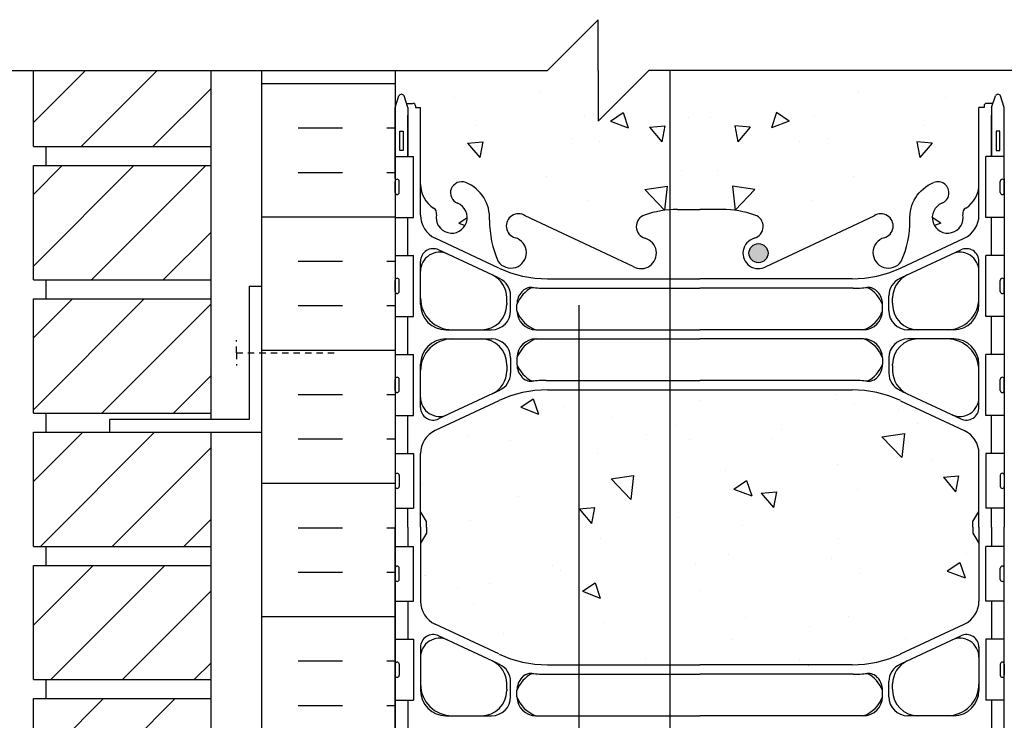
# Model space of a CAD drawing. Units: inches. Extents: x 45.5 to 101.8, y 21.2 to 93.9.
# Drawn here: x 64.1 to 83.5, y 80.1 to 93.9 of the extents above; entities that cross this region are included whole.
import ezdxf

# ---------------------------------------------------------------- set-up
doc = ezdxf.new("R2010")
doc.units = ezdxf.units.IN
doc.header["$LTSCALE"] = 0.5
doc.header["$MEASUREMENT"] = 0
doc.linetypes.add('DASHED2', pattern=[0.375, 0.25, -0.125])
for name, color, linetype in [('CUT PLANE', 9, 'Continuous'), ('HATCH', 12, 'Continuous'), ('line25', 2, 'Continuous'), ('LINE3', 3, 'Continuous'), ('LINE50', 5, 'Continuous'), ('LINE9', 9, 'Continuous'), ('TEXT', 4, 'Continuous'), ('Web_Edge', 9, 'Continuous')]:
    doc.layers.add(name, color=color, linetype=linetype)
pattern_1 = [(310, (105.077, 112.783), (3.5863, 0.31376), [0.375, -4.125]), (5, (105.077, 112.783), (-0.69376, -3.76096), [0.3, -3.3]), (259.549, (105.3758, 112.809), (2.89255, -3.4472), [0.3187, -3.5057]), (313.816, (105.077, 111.783), (5.3362, 0.8276), [0.5625, -6.1875]), (263.364, (105.5216, 111.852), (4.6733, -4.8706), [0.47805, -5.25856]), (8.816, (105.077, 111.783), (4.6733, -4.8706), [0.45, -4.95]), (339, (105.577, 112.033), (2.98454, 2.0131), [0.375, -4.125]), (34, (105.577, 112.033), (1.21658, -3.62575), [0.3, -3.3]), (288.549, (105.8257, 112.2007), (4.20111, -1.61265), [0.3187, -3.5057]), (322.5, (105.077, 112.7829), (0.0608, -1.66447), [0, -3.26, 0, -3.35, 0, -3.3125]), (352.5, (105.077, 112.7829), (1.31535, -1.97206), [0, -1.91, 0, -3.185, 0, -1.2625]), (32.5, (103.962, 112.7829), (2.669112, 0.112774), [0, -1.25, 0, -3.9, 0, -5.175]), (42.5, (103.462, 112.783), (2.91593, -0.50052), [0, -1.625, 0, -2.59, 0, -3.675])]

msp = doc.modelspace()

# ---------------------------------------------------------------- hatches: boundary and pattern name
at = {"layer": 'HATCH'}
h = msp.add_hatch(dxfattribs=at)
h.set_pattern_fill('AR-CONC', color=256, scale=0.5, style=0)
h.set_pattern_definition(pattern_1)
h.paths.add_polyline_path([(77.002, 91.901), (77.002, 92.901), (77.002, 93.901), (77.493, 93.41), (77.493, 90.161), (77.053, 90.161, 0.082755), (76.405, 90.053, 0.735593), (76.418, 89.595, -0.062405), (76.487, 89.565, -0.999722), (76.182, 89.037, -0.0001), (76.182, 89.037), (74.055, 90.036, 1.171105), (73.857, 89.606, -1.422913), (73.523, 89.139, -0.10488), (73.351, 89.95, 0.325306), (72.884, 90.693, 1), (72.721, 90.284, -2.127293), (72.308, 90.06, 0.31131), (72.252, 90.19, -0.258958), (71.993, 90.656), (71.993, 92.172), (71.893, 92.172), (71.893, 92.202, 0.414214), (71.843, 92.252), (71.716, 92.252), (71.668, 92.402, 0.6), (71.568, 92.402), (71.493, 92.172), (71.493, 92.901), (76.002, 92.901)])
h = msp.add_hatch(dxfattribs=at)
h.set_pattern_fill('AR-CONC', color=256, scale=0.5, style=0)
h.set_pattern_definition([(230, (49.9081, 112.783), (-3.5863, 0.31376), [0.375, -4.125]), (175, (49.908, 112.783), (0.69376, -3.76096), [0.3, -3.3]), (280.451, (49.6093, 112.809), (-2.89255, -3.4472), [0.3187, -3.5057]), (226.184, (49.908, 111.783), (-5.3362, 0.8276), [0.5625, -6.1875]), (276.636, (49.4635, 111.852), (-4.6733, -4.8706), [0.47805, -5.25856]), (171.184, (49.908, 111.783), (-4.6733, -4.8706), [0.45, -4.95]), (201, (49.4081, 112.033), (-2.98454, 2.0131), [0.375, -4.125]), (146, (49.408, 112.033), (-1.21658, -3.62575), [0.3, -3.3]), (251.451, (49.1594, 112.2007), (-4.2011, -1.61265), [0.3187, -3.5057]), (217.5, (49.9081, 112.7829), (-0.0608, -1.66447), [0, -3.26, 0, -3.35, 0, -3.3125]), (187.5, (49.9081, 112.7829), (-1.31535, -1.97206), [0, -1.91, 0, -3.185, 0, -1.2625]), (147.5, (51.0231, 112.7829), (-2.66911, 0.112774), [0, -1.25, 0, -3.9, 0, -5.175]), (137.5, (51.5231, 112.783), (-2.91593, -0.50052), [0, -1.625, 0, -2.59, 0, -3.675])])
h.paths.add_polyline_path([(77.983, 91.901), (77.983, 92.901), (77.983, 93.901), (77.493, 93.41), (77.493, 90.161), (77.932, 90.161, -0.082755), (78.58, 90.053, -0.735593), (78.568, 89.595, 0.062405), (78.498, 89.565, 0.999722), (78.803, 89.037, 0.0001), (78.803, 89.037), (80.93, 90.036, -1.171105), (81.128, 89.606, 1.422913), (81.462, 89.139, 0.10488), (81.634, 89.95, -0.325306), (82.101, 90.693, -1), (82.264, 90.284, 2.127293), (82.677, 90.06, -0.31131), (82.733, 90.19, 0.258958), (82.993, 90.656), (82.993, 92.172), (83.093, 92.172), (83.093, 92.202, -0.414214), (83.143, 92.252), (83.269, 92.252), (83.318, 92.402, -0.6), (83.418, 92.402), (83.493, 92.172), (83.493, 92.901), (78.983, 92.901)])
h = msp.add_hatch(dxfattribs=at)
h.set_pattern_fill('INSUL', color=256, scale=7, style=0)
h.set_pattern_definition([(0, (-2854.669, -322.109), (0, 2.625), []), (0, (-2854.669, -321.234), (0, 2.625), [0.875, -0.875]), (0, (-2854.669, -320.359), (0, 2.625), [0.875, -0.875])])
h.paths.add_polyline_path([(68.868, 74.901), (69.305, 74.901), (69.305, 75.401), (70.805, 75.401), (70.805, 74.901), (71.493, 74.901), (71.493, 92.901), (70.805, 92.901), (70.805, 93.401), (69.305, 93.401), (69.305, 92.901), (68.868, 92.901)])
h = msp.add_hatch(dxfattribs=at)
h.set_pattern_fill('ANSI31', color=256, scale=8, style=0)
h.set_pattern_definition([(45, (-46.1544, -97.8439), (-0.707107, 0.707107), [])])
h.paths.add_polyline_path([(67.868, 92.901), (64.368, 92.901), (64.368, 91.401), (67.868, 91.401)])
h.paths.add_polyline_path([(67.868, 91.026), (64.368, 91.026), (64.368, 89.988), (67.312, 89.988), (67.868, 89.988)])
h.paths.add_polyline_path([(67.868, 89.988), (67.312, 89.988), (64.368, 89.988), (64.368, 88.776), (67.868, 88.776)])
h.paths.add_polyline_path([(67.868, 88.401), (64.368, 88.401), (64.368, 86.151), (67.868, 86.151)])
h.paths.add_polyline_path([(67.868, 85.776), (64.368, 85.776), (64.368, 83.526), (67.868, 83.526)])
h.paths.add_polyline_path([(67.868, 83.151), (64.368, 83.151), (64.368, 80.901), (67.868, 80.901)])
h.paths.add_polyline_path([(67.868, 80.526), (64.368, 80.526), (64.368, 78.276), (67.868, 78.276)])
h.paths.add_polyline_path([(67.868, 77.901), (64.368, 77.901), (64.368, 75.651), (67.868, 75.651), (67.868, 76.526), (65.868, 76.526), (65.868, 76.776), (67.868, 76.776)])
h.paths.add_polyline_path([(67.868, 75.276), (64.368, 75.276), (64.368, 73.026), (67.868, 73.026)])
h.paths.add_polyline_path([(67.868, 72.651), (64.368, 72.651), (64.368, 70.401), (67.868, 70.401)])
h.paths.add_polyline_path([(67.868, 70.026), (64.368, 70.026), (64.368, 68.605), (67.312, 68.605), (67.868, 68.605)])
h.paths.add_polyline_path([(67.868, 68.605), (67.312, 68.605), (64.368, 68.605), (64.368, 67.776), (67.868, 67.776)])
h.paths.add_polyline_path([(67.868, 67.401), (65.868, 67.401), (64.368, 67.401), (64.368, 65.151), (67.868, 65.151)])
h.paths.add_polyline_path([(67.868, 64.776), (64.368, 64.776), (64.368, 62.526), (67.868, 62.526)])
h.paths.add_polyline_path([(67.868, 62.151), (64.368, 62.151), (64.368, 59.901), (67.868, 59.901)])
h.paths.add_polyline_path([(67.868, 59.526), (64.368, 59.526), (64.368, 57.901), (64.813, 57.639), (65.426, 57.276), (67.868, 57.276)])
h = msp.add_hatch(dxfattribs=at)
h.set_pattern_fill('AR-CONC', color=256, scale=0.5, style=0)
h.set_pattern_definition(pattern_1)
h.paths.add_polyline_path([(82.993, 83.588), (82.993, 82.447, -0.291097), (82.704, 81.994), (81.446, 81.406, -0.109869), (80.493, 81.193), (77.493, 81.193), (77.493, 86.608), (80.493, 86.608, -0.109869), (81.446, 86.395), (82.704, 85.807, -0.291097), (82.993, 85.354), (82.993, 84.213), (82.873, 84.013), (82.873, 83.901), (82.873, 83.788)])
h.paths.add_polyline_path([(77.493, 81.193), (74.493, 81.193, -0.109869), (73.539, 81.406), (72.281, 81.994, -0.291097), (71.993, 82.447), (71.993, 83.588), (72.113, 83.788), (72.113, 83.901), (72.113, 84.013), (71.993, 84.213), (71.993, 85.354, -0.291097), (72.281, 85.807), (73.539, 86.395, -0.109869), (74.493, 86.608), (77.493, 86.608)])
h = msp.add_hatch(dxfattribs=at)
h.set_pattern_fill('AR-CONC', color=256, scale=0.5, style=0)
h.set_pattern_definition([(310, (29.4868, 149.8334), (3.5863, 0.31376), [0.375, -4.125]), (5, (29.4868, 149.8334), (-0.69376, -3.76096), [0.3, -3.3]), (259.5486, (29.7857, 149.8596), (2.89255, -3.4472), [0.3187, -3.50571]), (313.816, (29.487, 148.8334), (5.3362, 0.8276), [0.5625, -6.1875]), (263.3644, (29.9315, 148.9024), (4.6733, -4.8706), [0.47805, -5.25856]), (8.816, (29.487, 148.8334), (4.6733, -4.8706), [0.45, -4.95]), (339, (29.9868, 149.0834), (2.98454, 2.01309), [0.375, -4.125]), (34, (29.9868, 149.0834), (1.21658, -3.62575), [0.3, -3.3]), (288.5486, (30.2355, 149.2512), (4.20111, -1.61265), [0.3187, -3.50571]), (322.5, (29.4868, 149.8334), (0.0608, -1.66447), [0, -3.26, 0, -3.35, 0, -3.3125]), (352.5, (29.4868, 149.8334), (1.315348, -1.97206), [0, -1.91, 0, -3.185, 0, -1.2625]), (32.5, (28.3718, 149.8334), (2.669112, 0.112774), [0, -1.25, 0, -3.9, 0, -5.175]), (42.5, (27.8718, 149.8334), (2.91593, -0.500525), [0, -1.625, 0, -2.59, 0, -3.675])])
h.paths.add_polyline_path([(74.493, 80.272), (74.421, 80.466, 0.173075), (74.075, 80.832, 0.940793), (73.872, 80.449, -1.702394), (73.422, 80.137, 0.069923), (73.285, 80.78, 0.21345), (72.893, 81.17, 1), (72.729, 80.761, -2.087231), (72.296, 80.536, 0.669601), (72.163, 80.657, -0.085348), (71.834, 80.581), (71.729, 80.581), (71.729, 80.651), (71.776, 80.651, 0.414214), (71.839, 80.714), (71.839, 80.781, 0.249069), (71.729, 80.988), (71.729, 81.03), (71.639, 81.03, -0.088416), (71.493, 81.127), (71.493, 82.66, 0.269542), (71.789, 82.797, 0.520567), (72.124, 82.797, 0.520567), (72.617, 82.797, 0.520567), (72.972, 82.797, 0.520567), (73.406, 82.797, 0.520567), (73.722, 82.797, 0.520567), (74.017, 82.797, 0.520567), (74.333, 82.856, 0.222611), (74.493, 82.764)])
h = msp.add_hatch(dxfattribs=at)
h.set_pattern_fill('AR-CONC', color=256, scale=0.5, style=0)
h.set_pattern_definition([(310, (4.6094, 150.7426), (3.5863, 0.31376), [0.375, -4.125]), (5, (4.6094, 150.7426), (-0.69376, -3.76096), [0.3, -3.3]), (259.5486, (4.9082, 150.7688), (2.89255, -3.4472), [0.3187, -3.50571]), (313.816, (4.6094, 149.7426), (5.3362, 0.8276), [0.5625, -6.1875]), (263.3644, (5.054, 149.8116), (4.6733, -4.8706), [0.47805, -5.25856]), (8.816, (4.6094, 149.7426), (4.6733, -4.8706), [0.45, -4.95]), (339, (5.1094, 149.9926), (2.984535, 2.013094), [0.375, -4.125]), (34, (5.1094, 149.9926), (1.21658, -3.62575), [0.3, -3.3]), (288.5486, (5.358, 150.1604), (4.20111, -1.61265), [0.3187, -3.50571]), (322.5, (4.6094, 150.7426), (0.0608, -1.66447), [0, -3.26, 0, -3.35, 0, -3.3125]), (352.5, (4.6094, 150.7426), (1.315348, -1.97206), [0, -1.91, 0, -3.185, 0, -1.2625]), (32.5, (3.4944, 150.7426), (2.669112, 0.112774), [0, -1.25, 0, -3.9, 0, -5.175]), (42.5, (2.9944, 150.7426), (2.91593, -0.500525), [0, -1.625, 0, -2.59, 0, -3.675])])
h.paths.add_polyline_path([(76.493, 80.962, 0.025847), (76.103, 80.944), (76.103, 82.68, 0.458526), (76.361, 82.706, 0.134491), (76.493, 82.645)])
at = {"layer": 'LINE3'}
msp.add_hatch(color=256, dxfattribs=at).paths.add_polyline_path([(78.838, 89.301, 1), (78.463, 89.301, 1)])

# ---------------------------------------------------------------- linework, layer by layer
at = {"layer": 'CUT PLANE'}
for p, q in [((75.493, 93.901), (74.493, 92.901)), ((75.493, 92.901), (75.493, 93.901)), ((62.67, 92.901), (74.493, 92.901)), ((75.493, 91.901), (76.493, 92.901)), ((75.493, 92.901), (75.493, 91.901)), ((88.315, 92.901), (76.493, 92.901))]:
    msp.add_line(p, q, dxfattribs=at)
at = {"layer": 'line25'}
for p, q in [((64.368, 91.401), (64.368, 92.901)), ((67.868, 86.026), (67.868, 92.901)), ((71.493, 92.901), (71.493, 74.901)), ((64.368, 91.401), (67.868, 91.401)), ((64.618, 91.026), (64.618, 91.401)), ((71.493, 91.206), (71.858, 91.206)), ((71.858, 90.006), (71.858, 91.206)), ((83.493, 91.206), (83.128, 91.206)), ((83.128, 90.006), (83.128, 91.206)), ((64.368, 88.776), (64.368, 91.026)), ((64.368, 91.026), (67.868, 91.026)), ((71.493, 90.496), (71.493, 90.716)), ((71.493, 90.661), (71.493, 90.661)), ((71.533, 90.756), (71.533, 90.756)), ((71.573, 90.496), (71.573, 90.716)), ((83.413, 90.496), (83.413, 90.716)), ((83.453, 90.756), (83.453, 90.756)), ((83.493, 90.496), (83.493, 90.716)), ((83.493, 90.661), (83.493, 90.661)), ((71.493, 90.551), (71.493, 90.551)), ((71.533, 90.456), (71.533, 90.456)), ((83.453, 90.456), (83.453, 90.456)), ((83.493, 90.551), (83.493, 90.551)), ((71.493, 90.006), (71.858, 90.006)), ((83.493, 90.006), (83.128, 90.006)), ((71.493, 89.256), (71.858, 89.256)), ((71.858, 88.056), (71.858, 89.256)), ((83.493, 89.256), (83.128, 89.256)), ((83.128, 88.056), (83.128, 89.256)), ((64.368, 88.776), (67.868, 88.776)), ((64.618, 88.401), (64.618, 88.776)), ((71.493, 88.546), (71.493, 88.766)), ((71.493, 88.711), (71.493, 88.711)), ((71.533, 88.806), (71.533, 88.806)), ((71.573, 88.546), (71.573, 88.766)), ((83.413, 88.546), (83.413, 88.766)), ((83.453, 88.806), (83.453, 88.806)), ((83.493, 88.546), (83.493, 88.766)), ((83.493, 88.711), (83.493, 88.711)), ((71.493, 88.601), (71.493, 88.601)), ((83.493, 88.601), (83.493, 88.601)), ((64.368, 88.401), (67.868, 88.401)), ((64.368, 86.151), (64.368, 88.401)), ((71.493, 88.056), (71.858, 88.056)), ((83.493, 88.056), (83.128, 88.056)), ((71.493, 87.306), (71.858, 87.306)), ((71.858, 86.106), (71.858, 87.306)), ((83.493, 87.306), (83.128, 87.306)), ((83.128, 86.106), (83.128, 87.306)), ((71.493, 86.596), (71.493, 86.816)), ((71.493, 86.761), (71.493, 86.761)), ((71.533, 86.856), (71.533, 86.856)), ((71.573, 86.596), (71.573, 86.816)), ((83.413, 86.596), (83.413, 86.816)), ((83.453, 86.856), (83.453, 86.856)), ((83.493, 86.596), (83.493, 86.816)), ((83.493, 86.761), (83.493, 86.761)), ((71.493, 86.651), (71.493, 86.651)), ((71.533, 86.556), (71.533, 86.556)), ((83.453, 86.556), (83.453, 86.556)), ((83.493, 86.651), (83.493, 86.651)), ((64.368, 86.151), (67.868, 86.151)), ((64.618, 85.776), (64.618, 86.151)), ((71.493, 86.106), (71.858, 86.106)), ((83.493, 86.106), (83.128, 86.106)), ((64.368, 83.526), (64.368, 85.776)), ((64.368, 85.776), (67.868, 85.776)), ((67.868, 72.901), (67.868, 85.776)), ((71.493, 85.356), (71.858, 85.356)), ((71.858, 85.356), (71.858, 84.276)), ((83.493, 85.356), (83.128, 85.356)), ((83.128, 85.356), (83.128, 84.276)), ((71.533, 84.966), (71.533, 84.966)), ((83.453, 84.966), (83.453, 84.966)), ((71.493, 84.926), (71.493, 84.706)), ((71.493, 84.871), (71.493, 84.871)), ((71.493, 84.761), (71.493, 84.761)), ((71.573, 84.926), (71.573, 84.706)), ((83.413, 84.926), (83.413, 84.706)), ((83.493, 84.926), (83.493, 84.706)), ((83.493, 84.871), (83.493, 84.871)), ((83.493, 84.761), (83.493, 84.761)), ((71.533, 84.666), (71.533, 84.666)), ((83.453, 84.666), (83.453, 84.666)), ((71.493, 84.276), (71.858, 84.276)), ((83.493, 84.276), (83.128, 84.276)), ((64.368, 83.526), (67.868, 83.526)), ((64.618, 83.151), (64.618, 83.526)), ((71.493, 83.526), (71.858, 83.526)), ((71.858, 82.446), (71.858, 83.526)), ((83.493, 83.526), (83.128, 83.526)), ((83.128, 82.446), (83.128, 83.526)), ((64.368, 83.151), (67.868, 83.151)), ((64.368, 80.901), (64.368, 83.151)), ((71.493, 82.876), (71.493, 83.096)), ((71.493, 83.041), (71.493, 83.041)), ((71.533, 83.136), (71.533, 83.136)), ((71.573, 82.876), (71.573, 83.096)), ((83.413, 82.876), (83.413, 83.096)), ((83.453, 83.136), (83.453, 83.136)), ((83.493, 82.876), (83.493, 83.096)), ((83.493, 83.041), (83.493, 83.041)), ((71.493, 82.931), (71.493, 82.931)), ((71.533, 82.836), (71.533, 82.836)), ((83.453, 82.836), (83.453, 82.836)), ((83.493, 82.931), (83.493, 82.931)), ((71.493, 82.446), (71.858, 82.446)), ((83.493, 82.446), (83.128, 82.446)), ((71.493, 81.696), (71.858, 81.696)), ((71.858, 81.696), (71.858, 80.496)), ((83.493, 81.696), (83.128, 81.696)), ((83.128, 81.696), (83.128, 80.496)), ((71.493, 81.206), (71.493, 80.986)), ((71.493, 81.151), (71.493, 81.151)), ((71.533, 81.246), (71.533, 81.246)), ((71.573, 81.206), (71.573, 80.986)), ((83.413, 81.206), (83.413, 80.986)), ((83.453, 81.246), (83.453, 81.246)), ((83.493, 81.206), (83.493, 80.986)), ((83.493, 81.151), (83.493, 81.151)), ((64.368, 80.901), (67.868, 80.901)), ((64.618, 80.526), (64.618, 80.901)), ((71.493, 81.041), (71.493, 81.041)), ((71.533, 80.946), (71.533, 80.946)), ((83.453, 80.946), (83.453, 80.946)), ((83.493, 81.041), (83.493, 81.041)), ((64.368, 78.276), (64.368, 80.526)), ((64.368, 80.526), (67.868, 80.526)), ((71.493, 80.496), (71.858, 80.496)), ((83.493, 80.496), (83.128, 80.496))]:
    msp.add_line(p, q, dxfattribs=at)
for centre, start, end in [((71.533, 90.716), 90, 180), ((71.533, 90.716), 360, 90), ((83.453, 90.716), 90, 180), ((83.453, 90.716), 0, 90), ((71.533, 90.496), 180, 270), ((71.533, 90.496), 270, 0), ((83.453, 90.496), 180, 270), ((83.453, 90.496), 270, 0), ((71.533, 88.766), 90, 180), ((71.533, 88.766), 360, 90), ((83.453, 88.766), 90, 180), ((83.453, 88.766), 0, 90), ((71.533, 88.546), 180, 270), ((71.533, 88.546), 270, 0), ((83.453, 88.546), 180, 270), ((83.453, 88.546), 270, 0), ((71.533, 86.816), 90, 180), ((71.533, 86.816), 360, 90), ((83.453, 86.816), 90, 180), ((83.453, 86.816), 0, 90), ((71.533, 86.596), 180, 270), ((71.533, 86.596), 270, 0), ((83.453, 86.596), 180, 270), ((83.453, 86.596), 270, 0), ((71.533, 84.926), 90, 180), ((71.533, 84.926), 0, 90), ((83.453, 84.926), 90, 180), ((83.453, 84.926), 360, 90), ((71.533, 84.706), 180, 270), ((71.533, 84.706), 270, 0), ((83.453, 84.706), 180, 270), ((83.453, 84.706), 270, 0), ((71.533, 83.096), 90, 180), ((71.533, 83.096), 360, 90), ((83.453, 83.096), 90, 180), ((83.453, 83.096), 0, 90), ((71.533, 82.876), 180, 270), ((71.533, 82.876), 270, 0), ((83.453, 82.876), 180, 270), ((83.453, 82.876), 270, 0), ((71.533, 81.206), 90, 180), ((71.533, 81.206), 0, 90), ((83.453, 81.206), 90, 180), ((83.453, 81.206), 360, 90), ((71.533, 80.986), 180, 270), ((71.533, 80.986), 270, 0), ((83.453, 80.986), 180, 270), ((83.453, 80.986), 270, 0)]:
    msp.add_arc(centre, 0.04, start, end, dxfattribs=at)
at = {"layer": 'LINE3'}
for p, q in [((76.901, 92.901), (76.901, 67.068)), ((75.119, 49.749), (75.119, 88.279))]:
    msp.add_line(p, q, dxfattribs=at)
msp.add_circle((78.65, 89.301), 0.188, dxfattribs=at)
at = {"layer": 'LINE50'}
msp.add_line((68.868, 74.901), (68.868, 92.901), dxfattribs=at)
at = {"layer": 'LINE9'}
for p, q in [((68.618, 88.651), (68.868, 88.651)), ((68.618, 88.651), (68.618, 86.026)), ((65.868, 86.026), (65.868, 85.776)), ((68.618, 86.026), (65.868, 86.026)), ((65.868, 85.776), (68.868, 85.776))]:
    msp.add_line(p, q, dxfattribs=at)
at = {"layer": 'LINE9', "linetype": 'DASHED2'}
for q in [(68.368, 87.588), (68.368, 87.088), (70.368, 87.338)]:
    msp.add_line((68.368, 87.338), q, dxfattribs=at)
at = {"layer": 'TEXT'}
for points in [[(70.482, 90.676, 0, 0.36, 0), (69.402, 90.676, 0, 0, 0), (58.788, 90.676, 0, 0, 0)], [(64.604, 83.887, 0, 0.36, 0), (63.524, 83.887, 0, 0, 0), (57.217, 83.887, 0, 0, 0)]]:
    msp.add_lwpolyline(points, format="xyseb", dxfattribs=at)
at = {"layer": 'Web_Edge'}
for p, q in [((71.493, 92.172), (71.568, 92.402)), ((71.743, 92.172), (71.668, 92.402)), ((83.243, 92.172), (83.318, 92.402)), ((83.493, 92.172), (83.418, 92.402)), ((71.716, 92.252), (71.843, 92.252)), ((71.743, 92.172), (71.743, 91.206)), ((71.893, 92.202), (71.893, 92.172)), ((71.893, 92.202), (71.893, 92.202)), ((71.893, 92.172), (71.993, 92.172)), ((71.993, 90.05), (71.993, 92.172)), ((82.993, 90.05), (82.993, 92.172)), ((83.093, 92.172), (82.993, 92.172)), ((83.093, 92.202), (83.093, 92.202)), ((83.093, 92.202), (83.093, 92.172)), ((83.269, 92.252), (83.143, 92.252)), ((83.243, 92.172), (83.243, 91.206)), ((76.182, 89.037), (74.055, 90.036)), ((77.053, 90.161), (77.493, 90.161)), ((77.932, 90.161), (77.493, 90.161)), ((78.803, 89.037), (80.93, 90.036)), ((73.539, 89.008), (72.281, 89.597)), ((81.446, 89.008), (82.704, 89.597)), ((73.515, 88.821), (72.349, 89.366)), ((81.47, 88.821), (82.637, 89.366)), ((71.993, 88.292), (71.993, 89.14)), ((82.993, 88.292), (82.993, 89.14)), ((74.493, 88.796), (77.493, 88.796)), ((80.493, 88.796), (77.493, 88.796)), ((73.768, 88.167), (73.768, 88.464)), ((74.469, 88.609), (77.493, 88.609)), ((80.516, 88.609), (77.493, 88.609)), ((81.218, 88.167), (81.218, 88.464)), ((73.693, 88.315), (73.693, 88.419)), ((73.693, 88.315), (73.693, 88.292)), ((73.893, 88.167), (73.893, 88.293)), ((73.893, 88.167), (73.893, 88.281)), ((81.093, 88.167), (81.093, 88.293)), ((81.093, 88.167), (81.093, 88.281)), ((81.293, 88.315), (81.293, 88.419)), ((81.293, 88.315), (81.293, 88.292)), ((72.493, 87.792), (73.393, 87.792)), ((74.268, 87.792), (77.493, 87.792)), ((80.718, 87.792), (77.493, 87.792)), ((82.493, 87.792), (81.593, 87.792)), ((72.493, 87.612), (73.393, 87.612)), ((74.268, 87.612), (77.493, 87.612)), ((80.718, 87.612), (77.493, 87.612)), ((82.493, 87.612), (81.593, 87.612)), ((71.993, 86.264), (71.993, 87.112)), ((73.693, 87.088), (73.693, 87.112)), ((73.693, 87.088), (73.693, 86.984)), ((73.768, 87.237), (73.768, 86.94)), ((73.893, 87.237), (73.893, 87.111)), ((81.093, 87.237), (81.093, 87.111)), ((81.218, 87.237), (81.218, 86.94)), ((81.293, 87.088), (81.293, 87.112)), ((81.293, 87.088), (81.293, 86.984)), ((82.993, 86.264), (82.993, 87.112)), ((74.469, 86.795), (77.493, 86.795)), ((80.517, 86.795), (77.493, 86.795)), ((73.516, 86.583), (72.349, 86.037)), ((81.469, 86.583), (82.637, 86.037)), ((73.539, 86.395), (72.281, 85.807)), ((81.446, 86.395), (82.704, 85.807)), ((71.993, 83.901), (71.993, 85.354)), ((82.993, 83.901), (82.993, 85.354)), ((72.113, 84.013), (71.993, 84.213)), ((72.113, 84.013), (71.993, 84.213)), ((82.873, 84.013), (82.993, 84.213)), ((82.873, 84.013), (82.993, 84.213)), ((72.113, 83.901), (72.113, 84.013)), ((72.113, 83.901), (72.113, 84.013)), ((82.873, 83.901), (82.873, 84.013)), ((82.873, 83.901), (82.873, 84.013)), ((71.993, 83.901), (71.993, 82.447)), ((72.113, 83.788), (71.993, 83.588)), ((72.113, 83.788), (71.993, 83.588)), ((72.113, 83.901), (72.113, 83.788)), ((72.113, 83.901), (72.113, 83.788)), ((82.873, 83.901), (82.873, 83.788)), ((82.873, 83.901), (82.873, 83.788)), ((82.873, 83.788), (82.993, 83.588)), ((82.873, 83.788), (82.993, 83.588)), ((82.993, 83.901), (82.993, 82.447)), ((73.539, 81.406), (72.281, 81.994)), ((81.446, 81.406), (82.704, 81.994)), ((73.516, 81.218), (72.349, 81.764)), ((81.469, 81.218), (82.637, 81.764)), ((71.993, 81.538), (71.993, 80.689)), ((82.993, 81.538), (82.993, 80.689)), ((74.493, 81.193), (77.493, 81.193)), ((80.493, 81.193), (77.493, 81.193)), ((74.469, 81.006), (77.493, 81.006)), ((80.516, 81.006), (77.493, 81.006)), ((73.693, 80.713), (73.693, 80.817)), ((73.693, 80.713), (73.693, 80.689)), ((73.768, 80.564), (73.768, 80.861)), ((73.893, 80.564), (73.893, 80.69)), ((81.093, 80.564), (81.093, 80.69)), ((81.218, 80.564), (81.218, 80.861)), ((81.293, 80.713), (81.293, 80.817)), ((81.293, 80.713), (81.293, 80.689)), ((73.893, 80.564), (73.893, 80.678)), ((81.093, 80.564), (81.093, 80.678)), ((72.493, 80.189), (73.393, 80.189)), ((74.268, 80.189), (77.493, 80.189)), ((80.718, 80.189), (77.493, 80.189)), ((82.493, 80.189), (81.593, 80.189))]:
    msp.add_line(p, q, dxfattribs=at)
for points in [[(71.493, 90.772), (71.493, 92.172)], [(83.493, 90.772), (83.493, 92.172)], [(71.743, 91.206), (71.743, 92.022)], [(83.243, 91.206), (83.243, 92.022)], [(71.493, 90.772), (71.493, 83.901)], [(83.493, 90.772), (83.493, 83.901)], [(71.743, 89.256), (71.743, 90.006)], [(83.243, 89.256), (83.243, 90.006)], [(71.743, 87.306), (71.743, 88.056)], [(83.243, 87.306), (83.243, 88.056)], [(74.493, 86.608), (77.493, 86.608), (80.493, 86.608)], [(71.743, 85.356), (71.743, 86.106)], [(83.243, 85.356), (83.243, 86.106)], [(71.743, 83.901), (71.743, 84.276)], [(83.243, 83.901), (83.243, 84.276)], [(71.493, 77.029), (71.493, 83.901)], [(71.743, 83.901), (71.743, 83.516)], [(83.243, 83.901), (83.243, 83.526)], [(83.493, 77.029), (83.493, 83.901)], [(71.743, 82.446), (71.743, 81.686)], [(83.243, 82.446), (83.243, 81.696)], [(71.743, 80.496), (71.743, 79.739)], [(83.243, 80.496), (83.243, 79.746)]]:
    msp.add_lwpolyline(points, dxfattribs=at)
for points in [[(71.653, 91.322), (71.583, 91.322), (71.583, 91.702), (71.653, 91.702)], [(83.333, 91.322), (83.403, 91.322), (83.403, 91.702), (83.333, 91.702)]]:
    msp.add_lwpolyline(points, close=True, dxfattribs=at)
for points in [[(73.351, 89.95, 0.325312), (72.884, 90.693)], [(81.634, 89.95, -0.325312), (82.101, 90.693)]]:
    msp.add_lwpolyline(points, format="xyb", dxfattribs=at)
for centre, radius, start, end in [((71.618, 92.375), 0.0567, 28.0725, 151.9275), ((83.368, 92.375), 0.0567, 28.0725, 151.9275), ((71.843, 92.202), 0.05, 0, 90), ((83.143, 92.202), 0.05, 90, 180), ((72.543, 90.656), 0.55, 180, 238.0732), ((72.803, 90.488), 0.22, 68.1963, 248.1963), ((82.183, 90.488), 0.22, 291.8037, 111.8037), ((82.443, 90.656), 0.55, 301.9268, 0), ((72.186, 90.084), 0.125, 348.9056, 58.0732), ((72.608, 90.001), 0.305, 168.9056, 68.1963), ((82.378, 90.001), 0.305, 111.8037, 11.0944), ((82.8, 90.084), 0.125, 121.9268, 191.0944), ((72.493, 90.05), 0.5, 180, 244.9204), ((73.922, 89.837), 0.24, 56.25, 254.2747), ((76.483, 89.826), 0.24, 108.923, 254.2747), ((77.053, 88.161), 2, 90, 108.923), ((77.932, 88.161), 2, 71.077, 90), ((78.503, 89.826), 0.24, 285.7253, 71.077), ((81.063, 89.837), 0.24, 285.7253, 123.75), ((82.493, 90.05), 0.5, 295.0796, 0), ((75.351, 89.951), 2, 180.0146, 203.9638), ((79.634, 89.951), 2, 336.0362, 359.9854), ((73.774, 89.312), 0.305, 214.6703, 74.2747), ((81.211, 89.312), 0.305, 105.7253, 325.3297), ((76.335, 89.301), 0.305, 240, 74.2747), ((78.65, 89.301), 0.305, 105.7253, 300), ((72.243, 89.14), 0.25, 64.9204, 180), ((72.368, 88.944), 0.375, 64.9204, 180), ((82.618, 88.944), 0.375, 0, 115.0796), ((82.743, 89.14), 0.25, 0, 115.0796), ((73.193, 88.419), 0.5, 0, 64.9204), ((74.493, 91.046), 2.25, 244.9204, 270), ((80.493, 91.046), 2.25, 270, 295.0796), ((81.793, 88.419), 0.5, 115.0796, 180), ((74.469, 90.859), 2.25, 244.9204, 245.9476), ((73.391, 88.463), 0.376, 0.0514, 64.8081), ((81.594, 88.463), 0.376, 115.1919, 179.9486), ((80.517, 90.859), 2.25, 294.0524, 295.0796), ((74.476, 88.07), 0.624, 117.1051, 159.0881), ((74.269, 88.293), 0.376, 138.3865, 179.9509), ((74.174, 88.376), 0.25, 86.1012, 138.3865), ((74.469, 90.859), 2.25, 262.903, 270), ((80.516, 90.859), 2.25, 270, 277.097), ((80.509, 88.07), 0.624, 20.9119, 62.8949), ((80.811, 88.376), 0.25, 41.6135, 93.8988), ((80.716, 88.293), 0.376, 0.0491, 41.6135), ((72.618, 88.417), 0.625, 180, 270), ((72.493, 88.292), 0.5, 180, 270), ((73.193, 88.292), 0.5, 270, 0), ((81.793, 88.292), 0.5, 180, 270), ((82.368, 88.417), 0.625, 270, 0), ((82.493, 88.292), 0.5, 270, 0), ((73.393, 88.167), 0.375, 270, 0), ((74.268, 88.167), 0.375, 180, 270), ((74.474, 88.374), 0.617, 199.5682, 250.3542), ((80.511, 88.374), 0.617, 289.6458, 340.4318), ((80.718, 88.167), 0.375, 270, 0), ((81.593, 88.167), 0.375, 180, 270), ((72.493, 87.112), 0.5, 90, 180), ((72.618, 86.987), 0.625, 90, 180), ((73.193, 87.112), 0.5, 0, 90), ((73.393, 87.237), 0.375, 360, 90), ((74.268, 87.237), 0.375, 90, 180), ((74.474, 87.03), 0.617, 109.5682, 160.4318), ((80.511, 87.03), 0.617, 19.5682, 70.4318), ((80.718, 87.237), 0.375, 360, 90), ((81.593, 87.237), 0.375, 90, 180), ((81.793, 87.112), 0.5, 90, 180), ((82.368, 86.987), 0.625, 360, 90), ((82.493, 87.112), 0.5, 0, 90), ((74.269, 87.112), 0.376, 180.0514, 221.6296), ((74.476, 87.334), 0.624, 200.9119, 242.9034), ((80.509, 87.334), 0.624, 297.0966, 339.0881), ((80.716, 87.112), 0.376, 318.3704, 359.9486), ((73.193, 86.984), 0.5, 295.0796, 360), ((73.391, 86.94), 0.376, 295.187, 359.9509), ((81.594, 86.94), 0.376, 180.0491, 244.813), ((81.793, 86.984), 0.5, 180, 244.9204), ((74.174, 87.028), 0.25, 221.6296, 273.8791), ((74.469, 84.545), 2.25, 90, 97.0772), ((80.517, 84.545), 2.25, 82.9228, 90), ((80.811, 87.028), 0.25, 266.1209, 318.3704), ((74.469, 84.545), 2.25, 114.0752, 115.0796), ((74.493, 84.358), 2.25, 90, 115.0796), ((80.493, 84.358), 2.25, 64.9204, 90), ((80.516, 84.545), 2.25, 64.9204, 65.9248), ((72.368, 86.46), 0.375, 180, 295.0796), ((82.618, 86.46), 0.375, 244.9204, 360), ((72.243, 86.264), 0.25, 180, 295.0796), ((82.743, 86.264), 0.25, 244.9204, 0), ((72.493, 85.354), 0.5, 115.0796, 180), ((82.493, 85.354), 0.5, 0, 64.9204), ((72.493, 82.447), 0.5, 180, 244.9204), ((82.493, 82.447), 0.5, 295.0796, 360), ((72.243, 81.538), 0.25, 64.9204, 180), ((72.368, 81.341), 0.375, 64.9204, 180), ((82.618, 81.341), 0.375, 0, 115.0796), ((82.743, 81.538), 0.25, 360, 115.0796), ((73.193, 80.817), 0.5, 0, 64.9204), ((74.493, 83.443), 2.25, 244.9204, 270), ((80.493, 83.443), 2.25, 270, 295.0796), ((81.793, 80.817), 0.5, 115.0796, 180), ((74.469, 83.256), 2.25, 244.9204, 245.9248), ((73.391, 80.861), 0.376, 0.0491, 64.813), ((81.594, 80.861), 0.376, 115.187, 179.9509), ((80.516, 83.256), 2.25, 294.0752, 295.0796), ((74.476, 80.467), 0.624, 117.1051, 159.0881), ((74.269, 80.69), 0.376, 138.3865, 179.9509), ((74.174, 80.773), 0.25, 86.1012, 138.3865), ((74.469, 83.256), 2.25, 262.903, 270), ((80.516, 83.256), 2.25, 270, 277.097), ((80.811, 80.773), 0.25, 41.6135, 93.8988), ((80.509, 80.467), 0.624, 20.9119, 62.8949), ((80.716, 80.69), 0.376, 0.0491, 41.6135), ((72.618, 80.814), 0.625, 180, 270), ((72.493, 80.689), 0.5, 180, 270), ((73.193, 80.689), 0.5, 270, 0), ((81.793, 80.689), 0.5, 180, 270), ((82.368, 80.814), 0.625, 270, 0), ((82.493, 80.689), 0.5, 270, 360), ((73.393, 80.564), 0.375, 270, 0), ((74.474, 80.771), 0.617, 199.5682, 250.3542), ((74.268, 80.564), 0.375, 180, 270), ((80.718, 80.564), 0.375, 270, 0), ((80.511, 80.771), 0.617, 289.6458, 340.4318), ((81.593, 80.564), 0.375, 180, 270)]:
    msp.add_arc(centre, radius, start, end, dxfattribs=at)

doc.saveas('drawing.dxf')
